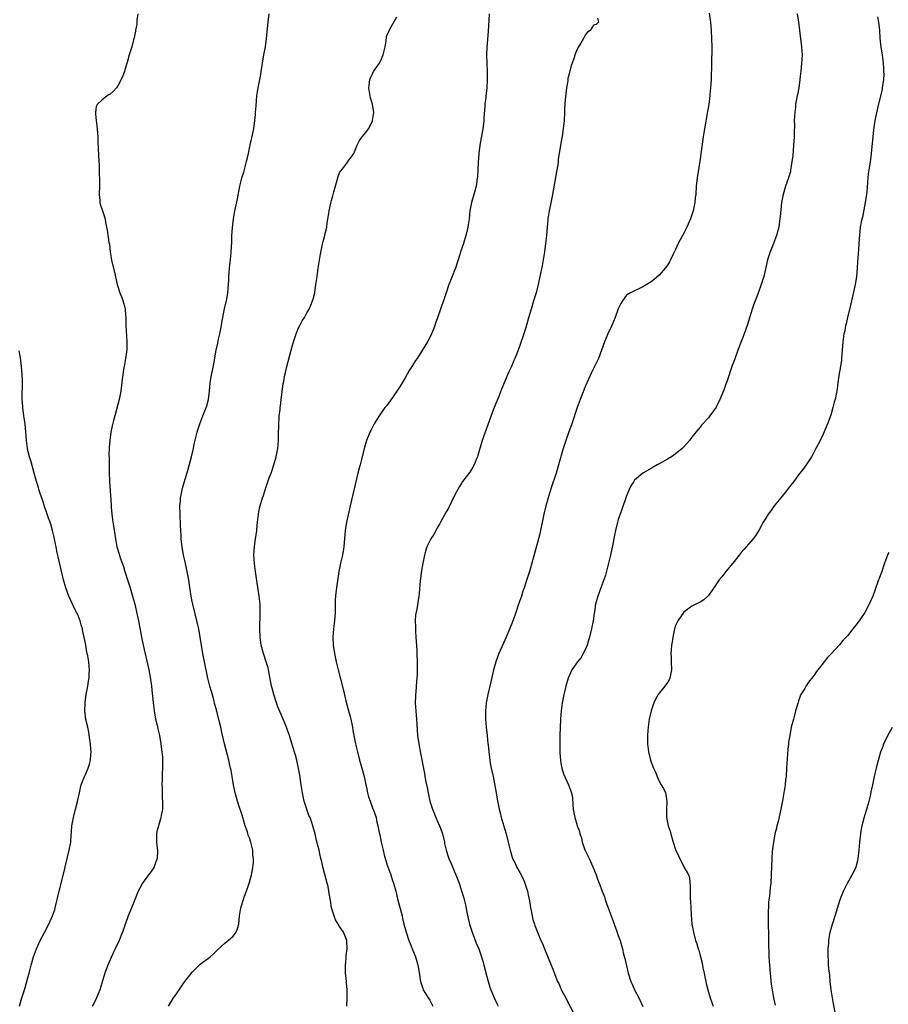
# Model space of a CAD drawing. Units: inches. Extents: x 2626201 to 2628000, y 1437000 to 1440000.
# Drawn here: x 2626501 to 2626713, y 1438137 to 1438378 of the extents above; entities that cross this region are included whole.
import ezdxf

# ---------------------------------------------------------------- set-up
doc = ezdxf.new("R2010")
doc.units = ezdxf.units.IN
doc.header["$MEASUREMENT"] = 0
doc.layers.add('LD26251437_10ft', color=100, linetype='Continuous')

msp = doc.modelspace()

# ---------------------------------------------------------------- linework, layer by layer
at = {"layer": 'LD26251437_10ft'}
for points, elevation in [([(2626529.77, 1438379), (2626529.52, 1438377.52), (2626529.48, 1438376.52), (2626529.2, 1438375), (2626529.18, 1438374.82), (2626529, 1438374.08), (2626528.83, 1438373.17), (2626528.7, 1438372.7), (2626528.28, 1438371), (2626527.99, 1438370.01), (2626527.68, 1438369), (2626527.15, 1438367.15), (2626526.6, 1438365.4), (2626526.5, 1438365), (2626526.07, 1438363.93), (2626525.73, 1438363), (2626525, 1438361.61), (2626524.53, 1438361), (2626523.81, 1438360.19), (2626523, 1438359.45), (2626522.7, 1438359.3), (2626522.24, 1438359), (2626521, 1438357.96), (2626519.91, 1438357), (2626519.59, 1438356.41), (2626519.4, 1438355), (2626519.42, 1438354.58), (2626519.58, 1438353), (2626519.75, 1438351.75), (2626519.87, 1438351), (2626519.94, 1438349.94), (2626519.98, 1438349), (2626519.98, 1438348.02), (2626520.1, 1438346.1), (2626520.26, 1438343), (2626520.29, 1438342.29), (2626520.31, 1438341), (2626520.35, 1438340.35), (2626520.39, 1438338.39), (2626520.37, 1438337), (2626520.29, 1438335), (2626520.46, 1438333.54), (2626520.49, 1438333), (2626520.6, 1438332.6), (2626521.15, 1438331), (2626521.75, 1438329), (2626521.89, 1438328.11), (2626522.26, 1438326.26), (2626522.71, 1438323.29), (2626522.81, 1438322.81), (2626523.03, 1438320.97), (2626523.35, 1438319), (2626523.43, 1438318.57), (2626524.03, 1438316.03), (2626524.71, 1438313), (2626524.76, 1438312.76), (2626525.34, 1438311), (2626525.83, 1438309.83), (2626526.33, 1438308.33), (2626526.65, 1438307), (2626526.7, 1438306.7), (2626526.82, 1438304.82), (2626526.84, 1438303), (2626527.07, 1438299.07), (2626527.05, 1438297), (2626527, 1438296.6), (2626526.79, 1438295), (2626526.48, 1438293.52), (2626526.3, 1438292.3), (2626526.07, 1438291), (2626525.96, 1438289.96), (2626525.58, 1438287), (2626525.18, 1438285), (2626524.56, 1438282.56), (2626524.14, 1438281), (2626523.86, 1438279.86), (2626523.5, 1438278.5), (2626523.21, 1438277), (2626522.93, 1438275), (2626522.78, 1438273.22), (2626522.72, 1438271.28), (2626522.74, 1438270.74), (2626522.79, 1438267.21), (2626522.86, 1438265), (2626523.22, 1438259.22), (2626523.28, 1438258.72), (2626523.43, 1438257), (2626523.61, 1438255.61), (2626523.85, 1438254.15), (2626524.28, 1438251), (2626524.66, 1438249), (2626525.25, 1438247), (2626525.38, 1438246.62), (2626526.24, 1438244.24), (2626526.6, 1438243), (2626527.2, 1438241), (2626527.86, 1438239), (2626528.48, 1438237), (2626529, 1438235.04), (2626529.59, 1438232.41), (2626529.89, 1438231), (2626530.64, 1438227), (2626531.06, 1438225), (2626532.41, 1438219), (2626532.77, 1438217.23), (2626533.12, 1438215), (2626533.28, 1438213.28), (2626533.36, 1438212.64), (2626533.5, 1438211), (2626533.74, 1438209), (2626534.11, 1438207), (2626534.48, 1438205.52), (2626534.67, 1438204.67), (2626535.07, 1438203), (2626535.39, 1438201), (2626535.57, 1438199.57), (2626535.76, 1438197.76), (2626535.81, 1438197), (2626535.82, 1438195), (2626535.72, 1438193.72), (2626535.71, 1438193), (2626535.73, 1438192.27), (2626535.63, 1438191), (2626535.69, 1438190.31), (2626535.68, 1438189), (2626535.71, 1438187.71), (2626535.78, 1438187), (2626535.81, 1438186.19), (2626535.75, 1438185), (2626535.46, 1438183.46), (2626535.41, 1438183), (2626535.33, 1438182.67), (2626534.78, 1438181), (2626534.42, 1438179.58), (2626534.31, 1438179), (2626534.35, 1438178.35), (2626534.32, 1438177), (2626534.47, 1438175.53), (2626534.55, 1438175), (2626534.48, 1438173), (2626534.16, 1438172.16), (2626533.74, 1438171), (2626533.47, 1438170.53), (2626533, 1438169.85), (2626532.35, 1438169), (2626530.9, 1438167), (2626530.22, 1438165.78), (2626529.88, 1438165), (2626529.15, 1438163.15), (2626527.86, 1438160.14), (2626527.4, 1438159), (2626526.05, 1438155), (2626525.72, 1438154.28), (2626525.18, 1438153), (2626524.23, 1438151), (2626523.82, 1438150.18), (2626522.48, 1438147), (2626522.06, 1438145.94), (2626521.72, 1438145), (2626520.46, 1438141), (2626519.67, 1438139), (2626519, 1438137.65), (2626518.62, 1438137)], 10570), ([(2626537.25, 1438137), (2626538.49, 1438139), (2626539, 1438139.77), (2626539.85, 1438141), (2626541, 1438142.64), (2626543, 1438145.24), (2626545, 1438147.21), (2626547, 1438148.67), (2626547.41, 1438149), (2626548.22, 1438149.78), (2626549, 1438150.49), (2626549.24, 1438150.76), (2626551, 1438152.33), (2626551.81, 1438153), (2626552.42, 1438153.58), (2626553, 1438154.05), (2626553.74, 1438155), (2626554.1, 1438155.9), (2626554.44, 1438157), (2626554.61, 1438159), (2626554.89, 1438161), (2626555.53, 1438163), (2626555.81, 1438163.81), (2626556.46, 1438165.54), (2626557, 1438167.24), (2626557.47, 1438169), (2626557.76, 1438170.24), (2626557.97, 1438172.03), (2626557.96, 1438173), (2626557.85, 1438173.85), (2626557.81, 1438175), (2626557.65, 1438175.65), (2626557.36, 1438177), (2626557, 1438178.03), (2626556.72, 1438178.72), (2626556.49, 1438179.51), (2626555.95, 1438181), (2626555.38, 1438183), (2626555.3, 1438183.3), (2626554.81, 1438184.81), (2626554.59, 1438185.41), (2626554.06, 1438187), (2626553.84, 1438187.84), (2626553.49, 1438189), (2626553.09, 1438191), (2626552.78, 1438193), (2626552.5, 1438194.5), (2626552.41, 1438195), (2626552.24, 1438195.76), (2626551.94, 1438197), (2626550.92, 1438201), (2626550.16, 1438204.16), (2626550, 1438205), (2626549.73, 1438206.27), (2626549.07, 1438208.93), (2626548.59, 1438210.59), (2626548.28, 1438211.72), (2626547.7, 1438213.7), (2626547.35, 1438215), (2626546.87, 1438217), (2626546, 1438221), (2626545.62, 1438223), (2626545, 1438227), (2626544.63, 1438229), (2626544.36, 1438230.36), (2626543.15, 1438235), (2626543, 1438235.72), (2626542.74, 1438237), (2626542.26, 1438240.26), (2626542.18, 1438241), (2626541.84, 1438243), (2626541.33, 1438245.33), (2626540.94, 1438247), (2626540.58, 1438249), (2626540.35, 1438251), (2626540.3, 1438251.7), (2626540.24, 1438253), (2626540.21, 1438254.21), (2626540.08, 1438257), (2626540.03, 1438259), (2626540.14, 1438260.14), (2626540.19, 1438261), (2626540.3, 1438261.7), (2626540.68, 1438263.32), (2626542.02, 1438267.98), (2626542.85, 1438271), (2626543.29, 1438272.71), (2626543.63, 1438274.37), (2626544.23, 1438277), (2626544.4, 1438277.6), (2626544.86, 1438279), (2626545.66, 1438281), (2626546.44, 1438283), (2626546.56, 1438283.44), (2626546.97, 1438285), (2626547.23, 1438287), (2626547.45, 1438289), (2626547.78, 1438291), (2626547.99, 1438292.01), (2626548.31, 1438293.69), (2626548.9, 1438297), (2626549.27, 1438298.73), (2626549.39, 1438299.39), (2626549.77, 1438301), (2626550.18, 1438303), (2626550.29, 1438303.71), (2626550.94, 1438307.06), (2626551.45, 1438309.45), (2626551.72, 1438311), (2626551.91, 1438313), (2626551.97, 1438314.03), (2626551.99, 1438315), (2626552.13, 1438317), (2626552.21, 1438317.79), (2626552.36, 1438319), (2626552.57, 1438321), (2626552.69, 1438323.31), (2626552.72, 1438325), (2626552.84, 1438326.84), (2626553.1, 1438329), (2626553.47, 1438331), (2626554.06, 1438333.94), (2626554.69, 1438337), (2626555, 1438338.32), (2626555.18, 1438339), (2626555.6, 1438340.4), (2626556.28, 1438343), (2626556.41, 1438343.59), (2626556.75, 1438345), (2626557, 1438346.25), (2626558.05, 1438351), (2626558.33, 1438353), (2626558.44, 1438354.44), (2626558.5, 1438355), (2626558.6, 1438356.59), (2626558.82, 1438359), (2626559.13, 1438361), (2626559.53, 1438363), (2626559.75, 1438364.25), (2626559.88, 1438365), (2626560.16, 1438367), (2626560.51, 1438369), (2626560.91, 1438371), (2626561.18, 1438373), (2626561.53, 1438377), (2626561.78, 1438379)], 10560), ([(2626615.51, 1438379), (2626615.45, 1438377.45), (2626615.28, 1438374.72), (2626614.92, 1438370.92), (2626614.85, 1438369), (2626614.92, 1438366.92), (2626615.02, 1438365), (2626615.05, 1438363), (2626614.91, 1438360.91), (2626614.68, 1438359), (2626614.66, 1438358.66), (2626614.47, 1438357), (2626614.44, 1438356.44), (2626614.23, 1438353.77), (2626614.19, 1438353), (2626613.96, 1438351), (2626613.23, 1438347), (2626612.98, 1438345), (2626612.81, 1438342.81), (2626612.62, 1438339.38), (2626612.59, 1438339), (2626612.4, 1438337.6), (2626612.3, 1438337), (2626611.75, 1438335), (2626611.15, 1438333), (2626610.79, 1438331), (2626610.59, 1438329), (2626610.4, 1438327.6), (2626610.3, 1438327), (2626609.82, 1438325), (2626609.2, 1438323), (2626608.52, 1438321), (2626608.33, 1438320.33), (2626607.28, 1438317), (2626607, 1438316.24), (2626606.49, 1438315), (2626606.03, 1438313.97), (2626605.64, 1438313), (2626604.97, 1438311), (2626604.33, 1438309), (2626603.99, 1438308.01), (2626603.66, 1438307), (2626603, 1438305.09), (2626602.42, 1438303.58), (2626602.23, 1438303), (2626601.88, 1438302.12), (2626601.46, 1438301), (2626601, 1438300.05), (2626600.44, 1438299), (2626599, 1438296.64), (2626597.94, 1438295), (2626597.55, 1438294.45), (2626596.76, 1438293.24), (2626596.63, 1438293), (2626596, 1438292), (2626595, 1438290.28), (2626593.75, 1438288.25), (2626592.95, 1438287), (2626591.36, 1438284.64), (2626590.5, 1438283.5), (2626590.08, 1438283), (2626588.67, 1438281), (2626587.47, 1438279), (2626586.59, 1438277.41), (2626586.4, 1438277), (2626585.97, 1438275.97), (2626585.55, 1438275), (2626584.96, 1438273.04), (2626584.33, 1438270.33), (2626583.98, 1438269), (2626583.76, 1438268.24), (2626583.46, 1438267), (2626581.55, 1438259), (2626580.7, 1438255), (2626580.39, 1438253), (2626580.07, 1438249), (2626579.71, 1438247), (2626579.23, 1438245), (2626578.85, 1438243), (2626578.22, 1438239), (2626578.08, 1438237.92), (2626577.99, 1438237), (2626577.93, 1438236.07), (2626577.95, 1438233.95), (2626577.91, 1438233), (2626577.75, 1438231), (2626577.52, 1438229), (2626577.39, 1438227), (2626577.46, 1438225), (2626577.73, 1438223), (2626578.13, 1438221), (2626578.62, 1438219), (2626579.94, 1438213.94), (2626580.51, 1438211.49), (2626581.2, 1438209), (2626581.62, 1438207.62), (2626581.77, 1438207), (2626582.16, 1438205), (2626582.26, 1438204.26), (2626582.47, 1438203), (2626582.86, 1438201), (2626583.36, 1438199), (2626583.88, 1438197), (2626584.43, 1438195), (2626585, 1438193), (2626585.44, 1438191), (2626585.58, 1438190.42), (2626585.85, 1438189), (2626586.07, 1438188.07), (2626586.44, 1438187), (2626587.14, 1438185.14), (2626587.21, 1438185), (2626587.89, 1438183), (2626588.11, 1438181.89), (2626588.35, 1438181), (2626588.65, 1438179.35), (2626588.8, 1438178.8), (2626589.16, 1438177), (2626589.62, 1438175), (2626589.86, 1438173.86), (2626590.65, 1438171.35), (2626590.75, 1438171), (2626591.48, 1438169), (2626591.87, 1438167.87), (2626592.15, 1438167), (2626592.7, 1438165), (2626593.16, 1438163.16), (2626594.24, 1438159), (2626594.39, 1438158.39), (2626594.7, 1438157), (2626595.22, 1438155), (2626595.93, 1438153), (2626596.23, 1438152.23), (2626596.75, 1438151), (2626597.52, 1438149), (2626597.84, 1438147.84), (2626598.1, 1438147), (2626598.35, 1438145.65), (2626598.76, 1438143), (2626599.3, 1438141.3), (2626599.42, 1438141), (2626600.62, 1438139), (2626601, 1438138.41), (2626601.49, 1438137.49), (2626601.72, 1438137)], 10540), ([(2626669.16, 1438379.16), (2626669.47, 1438377.47), (2626669.53, 1438377), (2626669.69, 1438375), (2626669.78, 1438373), (2626669.82, 1438371), (2626669.82, 1438369.82), (2626669.78, 1438367.78), (2626669.73, 1438367), (2626669.64, 1438363), (2626669.54, 1438361), (2626669.38, 1438359.38), (2626669.35, 1438359), (2626669.07, 1438356.93), (2626668.79, 1438355.21), (2626668.05, 1438351), (2626667.72, 1438349), (2626666.9, 1438343.1), (2626666.57, 1438341), (2626666.38, 1438339.62), (2626666.26, 1438339), (2626666.04, 1438337), (2626665.9, 1438335), (2626665.8, 1438334.2), (2626665.67, 1438333), (2626665.28, 1438331), (2626665, 1438330.01), (2626664.65, 1438329), (2626663.73, 1438327), (2626663, 1438325.55), (2626662.69, 1438325), (2626662.13, 1438323.87), (2626661.66, 1438323), (2626661, 1438321.52), (2626660.42, 1438320.42), (2626659.73, 1438319), (2626659.48, 1438318.52), (2626659, 1438317.72), (2626658.49, 1438317), (2626657, 1438315.3), (2626655.78, 1438314.22), (2626655, 1438313.69), (2626654.6, 1438313.4), (2626653, 1438312.47), (2626650.01, 1438311), (2626649, 1438310.37), (2626648.01, 1438309), (2626647.6, 1438308.4), (2626647, 1438307.11), (2626646.24, 1438305), (2626645.4, 1438303), (2626644.48, 1438301), (2626643.67, 1438299), (2626642.95, 1438297), (2626642.18, 1438295), (2626641.19, 1438293), (2626640.45, 1438291.55), (2626639, 1438288.31), (2626637.73, 1438285), (2626637, 1438283.05), (2626635.64, 1438279), (2626634.96, 1438277.04), (2626634.21, 1438275), (2626633.54, 1438273), (2626632.46, 1438269), (2626631.82, 1438267), (2626630.61, 1438263.39), (2626629.87, 1438261), (2626629.31, 1438259), (2626628.84, 1438257), (2626627.83, 1438252.17), (2626627.54, 1438251), (2626625.91, 1438245), (2626625.33, 1438243), (2626624.55, 1438240.55), (2626624.02, 1438239), (2626623.75, 1438238.25), (2626623.36, 1438237), (2626622.7, 1438235), (2626622, 1438233), (2626621.73, 1438232.27), (2626621, 1438230.36), (2626619.64, 1438227), (2626619, 1438225.51), (2626617.88, 1438223), (2626617.63, 1438222.37), (2626617.15, 1438221), (2626616.59, 1438219), (2626615.93, 1438216.07), (2626615.18, 1438213), (2626614.79, 1438211), (2626614.58, 1438209), (2626614.58, 1438207.42), (2626614.57, 1438207), (2626614.74, 1438205), (2626615, 1438202.99), (2626615.21, 1438201), (2626615.22, 1438200.78), (2626615.41, 1438199), (2626615.6, 1438197.6), (2626615.65, 1438197), (2626615.78, 1438196.22), (2626616.01, 1438195), (2626616.44, 1438193), (2626616.8, 1438191.2), (2626617.19, 1438189), (2626617.45, 1438187.45), (2626617.72, 1438186.28), (2626617.97, 1438185), (2626618.17, 1438184.17), (2626618.47, 1438183), (2626619.61, 1438179), (2626620.13, 1438177), (2626620.62, 1438175), (2626621.23, 1438173), (2626621.84, 1438171.84), (2626622.18, 1438171), (2626623, 1438169.58), (2626623.88, 1438167.88), (2626624.22, 1438167), (2626624.84, 1438165), (2626625, 1438164.16), (2626625.33, 1438162.67), (2626625.6, 1438161), (2626625.79, 1438160.21), (2626625.99, 1438159), (2626626.16, 1438158.16), (2626626.54, 1438157), (2626626.64, 1438156.64), (2626627.3, 1438155), (2626627.82, 1438153.82), (2626628.14, 1438153), (2626628.43, 1438152.43), (2626628.99, 1438151), (2626630.62, 1438147), (2626631, 1438145.97), (2626632.21, 1438143), (2626632.48, 1438142.48), (2626633, 1438141.29), (2626633.26, 1438140.74), (2626634.18, 1438139), (2626634.47, 1438138.47), (2626636.25, 1438135)], 10520), ([(2626690.66, 1438379), (2626690.96, 1438377), (2626691.75, 1438371), (2626691.86, 1438369), (2626691.82, 1438367.82), (2626691.76, 1438367), (2626691.56, 1438365), (2626691.52, 1438364.48), (2626691.34, 1438363), (2626691.05, 1438360.95), (2626690.74, 1438359.26), (2626690.67, 1438359), (2626690.3, 1438357), (2626690.24, 1438356.24), (2626690.07, 1438355), (2626689.98, 1438354.02), (2626689.97, 1438353), (2626689.99, 1438351.99), (2626689.91, 1438350.09), (2626689.91, 1438349), (2626689.8, 1438347), (2626689.57, 1438344.43), (2626689.39, 1438343), (2626689.07, 1438340.92), (2626689, 1438340.61), (2626688.52, 1438339), (2626687.79, 1438337), (2626687.23, 1438335), (2626686.88, 1438333), (2626686.49, 1438329.51), (2626686.45, 1438329), (2626686.26, 1438327.74), (2626686.17, 1438327), (2626685.65, 1438325), (2626684.92, 1438323), (2626684.11, 1438321), (2626683.43, 1438319), (2626683, 1438317.19), (2626682.51, 1438315), (2626681.89, 1438313), (2626681.13, 1438310.87), (2626680.41, 1438309), (2626680.05, 1438307.95), (2626679.69, 1438307), (2626678.46, 1438303), (2626677.73, 1438301), (2626676.9, 1438298.9), (2626676.19, 1438297), (2626675.36, 1438294.64), (2626674.75, 1438293), (2626673.55, 1438289.55), (2626673.29, 1438288.71), (2626672.74, 1438287.26), (2626671.8, 1438285), (2626670.89, 1438283.11), (2626669.39, 1438281), (2626669, 1438280.5), (2626667.34, 1438278.67), (2626667, 1438278.22), (2626665.94, 1438277), (2626665, 1438275.75), (2626664.4, 1438275), (2626663, 1438273.44), (2626662.58, 1438273), (2626661.72, 1438272.28), (2626660.59, 1438271.41), (2626659.97, 1438271), (2626659, 1438270.41), (2626657, 1438269.27), (2626656.51, 1438269), (2626655.56, 1438268.44), (2626655, 1438268.15), (2626654.28, 1438267.72), (2626652.98, 1438267.02), (2626651, 1438265.3), (2626650.78, 1438265), (2626650.11, 1438263.89), (2626649.64, 1438263), (2626649, 1438261.48), (2626647.87, 1438258.13), (2626647.44, 1438257), (2626647, 1438255.72), (2626646.8, 1438255), (2626646.33, 1438253), (2626646.1, 1438251.9), (2626645.69, 1438249.69), (2626645.1, 1438247), (2626644.62, 1438245), (2626643.89, 1438242.11), (2626643.49, 1438241), (2626642.72, 1438239), (2626642, 1438237), (2626641.49, 1438235), (2626641.21, 1438233.21), (2626641.14, 1438232.86), (2626640.89, 1438231), (2626640.51, 1438229), (2626640.01, 1438227), (2626639.78, 1438226.22), (2626639.39, 1438225), (2626639, 1438224.05), (2626638.45, 1438223), (2626637.93, 1438222.07), (2626637.08, 1438221), (2626635.7, 1438219), (2626635, 1438217.52), (2626634.79, 1438217), (2626634.22, 1438215), (2626633.95, 1438213.95), (2626633.73, 1438213), (2626633.3, 1438211), (2626633.04, 1438209), (2626632.91, 1438207.09), (2626632.92, 1438206.92), (2626632.83, 1438205), (2626632.76, 1438203), (2626632.72, 1438200.72), (2626632.75, 1438198.75), (2626632.87, 1438197), (2626633, 1438196.16), (2626633.22, 1438195), (2626633.63, 1438193.63), (2626634.88, 1438191), (2626635.61, 1438189), (2626635.8, 1438187.8), (2626635.92, 1438186.08), (2626636.01, 1438185), (2626636.41, 1438183), (2626636.97, 1438181.03), (2626637, 1438180.93), (2626637.58, 1438179.58), (2626637.64, 1438179), (2626638.05, 1438178.05), (2626638.2, 1438177), (2626638.88, 1438175.12), (2626639.62, 1438173.62), (2626639.87, 1438173), (2626640.79, 1438171), (2626641.58, 1438169), (2626641.94, 1438167.94), (2626642.32, 1438167), (2626643.06, 1438165), (2626643.62, 1438163.62), (2626643.81, 1438163), (2626644.25, 1438161.75), (2626644.57, 1438161), (2626645.26, 1438159), (2626645.73, 1438157.73), (2626645.97, 1438157), (2626646.59, 1438155.41), (2626647, 1438154.24), (2626647.49, 1438153), (2626647.82, 1438151.82), (2626648.03, 1438151), (2626648.32, 1438149.68), (2626648.6, 1438148.6), (2626649.44, 1438145), (2626650.05, 1438143), (2626650.36, 1438142.36), (2626650.96, 1438141), (2626651.99, 1438139), (2626653, 1438136.93)], 10510), ([(2626580.76, 1438137), (2626580.82, 1438139), (2626580.82, 1438141), (2626580.68, 1438142.68), (2626580.67, 1438143), (2626580.5, 1438144.5), (2626580.47, 1438145), (2626580.44, 1438147), (2626580.59, 1438148.59), (2626580.62, 1438149.38), (2626580.82, 1438151), (2626580.76, 1438152.76), (2626580.73, 1438153), (2626579.92, 1438155), (2626579, 1438156.39), (2626578.68, 1438157), (2626578.01, 1438158.01), (2626577.64, 1438159), (2626577.03, 1438161), (2626576.74, 1438162.74), (2626576.49, 1438164.49), (2626576.18, 1438166.18), (2626575.98, 1438167), (2626575, 1438170.68), (2626574.55, 1438172.55), (2626574.46, 1438173), (2626574.16, 1438174.16), (2626573.99, 1438175), (2626573.38, 1438177.38), (2626573, 1438179.02), (2626572.48, 1438181), (2626572.23, 1438181.77), (2626571.78, 1438183), (2626571.52, 1438183.52), (2626570.5, 1438186.5), (2626570.38, 1438187), (2626570.12, 1438188.12), (2626569.94, 1438189), (2626569.62, 1438191), (2626569.29, 1438193.29), (2626568.99, 1438194.99), (2626568.54, 1438197), (2626568.22, 1438198.22), (2626567.49, 1438200.51), (2626566.75, 1438203), (2626566.31, 1438204.31), (2626566.06, 1438205), (2626565.23, 1438207), (2626563.96, 1438209.96), (2626563.6, 1438211), (2626562.94, 1438213), (2626562.51, 1438214.51), (2626562.39, 1438215), (2626561.66, 1438219), (2626561.53, 1438219.53), (2626561.11, 1438221), (2626560.42, 1438223), (2626559.88, 1438225), (2626559.61, 1438227), (2626559.55, 1438229), (2626559.55, 1438229.55), (2626559.65, 1438232.35), (2626559.64, 1438233), (2626559.61, 1438233.61), (2626559.58, 1438235), (2626559.38, 1438237), (2626558.83, 1438240.83), (2626558.72, 1438241.28), (2626558.47, 1438243), (2626558.34, 1438244.34), (2626558.23, 1438245), (2626558.11, 1438247), (2626558.16, 1438248.16), (2626558.21, 1438249), (2626558.4, 1438250.4), (2626558.82, 1438253), (2626558.82, 1438253.18), (2626559, 1438255), (2626559.17, 1438257), (2626559.47, 1438258.53), (2626559.58, 1438259), (2626560.22, 1438261), (2626560.42, 1438261.58), (2626561, 1438263.39), (2626561.84, 1438265.84), (2626562.27, 1438267), (2626562.49, 1438267.51), (2626562.98, 1438269), (2626563.55, 1438271), (2626563.79, 1438272.21), (2626563.91, 1438273), (2626564.08, 1438275), (2626564.11, 1438277), (2626564.16, 1438278.16), (2626564.15, 1438279), (2626564.29, 1438280.29), (2626564.29, 1438281), (2626564.48, 1438282.48), (2626564.51, 1438283), (2626564.57, 1438283.43), (2626564.75, 1438285), (2626565.24, 1438288.76), (2626565.36, 1438289.36), (2626565.64, 1438291), (2626565.88, 1438291.88), (2626566.13, 1438293), (2626567.17, 1438297), (2626567.58, 1438298.42), (2626567.73, 1438299), (2626568.39, 1438301), (2626569, 1438302.42), (2626569.28, 1438303), (2626569.88, 1438304.12), (2626570.42, 1438305), (2626571, 1438306.09), (2626571.54, 1438307), (2626572.01, 1438307.99), (2626572.41, 1438309), (2626572.57, 1438309.43), (2626572.94, 1438311), (2626573.24, 1438313), (2626573.49, 1438315), (2626573.8, 1438317), (2626574.37, 1438320.37), (2626574.86, 1438322.86), (2626575, 1438323.48), (2626575.33, 1438324.67), (2626575.49, 1438325.49), (2626575.85, 1438327), (2626575.97, 1438327.97), (2626576.17, 1438329), (2626576.34, 1438330.34), (2626576.45, 1438331), (2626576.83, 1438332.83), (2626577, 1438333.49), (2626577.36, 1438334.64), (2626577.62, 1438335.62), (2626578.44, 1438338.44), (2626578.66, 1438339.34), (2626579, 1438340.23), (2626579.27, 1438340.73), (2626579.51, 1438341), (2626581, 1438342.96), (2626581.05, 1438343), (2626581.88, 1438344.12), (2626582.51, 1438345), (2626583.32, 1438347), (2626583.85, 1438348.15), (2626584.5, 1438349), (2626585, 1438349.56), (2626585.62, 1438350.38), (2626586.04, 1438351), (2626587, 1438352.86), (2626587.05, 1438353), (2626587.33, 1438355), (2626586.99, 1438357), (2626586.54, 1438358.54), (2626586.43, 1438359), (2626586.11, 1438361), (2626586.28, 1438362.28), (2626586.35, 1438363), (2626586.54, 1438363.46), (2626587, 1438364.41), (2626587.3, 1438365), (2626588.7, 1438367), (2626589, 1438367.52), (2626589.66, 1438369), (2626590.11, 1438371), (2626590.39, 1438372.39), (2626590.47, 1438373.53), (2626591, 1438374.69), (2626591.07, 1438374.93), (2626591.29, 1438375.29), (2626593, 1438378.29)], 10550), ([(2626641.96, 1438377.96), (2626642.18, 1438377), (2626641.58, 1438376.42), (2626641, 1438376.28), (2626640.11, 1438375), (2626639.47, 1438374.53), (2626639, 1438374.03), (2626638.65, 1438373.35), (2626638.53, 1438373), (2626637.89, 1438371.89), (2626637.34, 1438371), (2626637, 1438370.41), (2626636.56, 1438369.44), (2626636.17, 1438368.17), (2626635.75, 1438367), (2626635.53, 1438366.47), (2626635, 1438364.41), (2626634.73, 1438363.27), (2626634.67, 1438362.67), (2626634.38, 1438361), (2626634.05, 1438358.05), (2626634, 1438357), (2626633.91, 1438355.91), (2626633.89, 1438355), (2626633.78, 1438353), (2626633.6, 1438351), (2626633.51, 1438350.49), (2626633.3, 1438349), (2626633.24, 1438348.76), (2626632.92, 1438347), (2626632.58, 1438345), (2626632.38, 1438343.62), (2626632.33, 1438343), (2626632.23, 1438342.23), (2626632.03, 1438341), (2626630.97, 1438335), (2626630.65, 1438333.35), (2626630.17, 1438331), (2626630, 1438330), (2626629.85, 1438329), (2626629.75, 1438327.75), (2626629.67, 1438327), (2626629.52, 1438325), (2626629.29, 1438323), (2626628.98, 1438321), (2626628.41, 1438317.59), (2626627.88, 1438315), (2626627.43, 1438313), (2626626.94, 1438311), (2626626.36, 1438309), (2626625.72, 1438307), (2626625.11, 1438304.89), (2626624.68, 1438303.32), (2626623.97, 1438301), (2626623, 1438298.16), (2626622.31, 1438296.31), (2626621.79, 1438295), (2626621.54, 1438294.46), (2626620.93, 1438293), (2626620.33, 1438291.67), (2626618.55, 1438287.45), (2626617.92, 1438285.92), (2626616.59, 1438282.59), (2626614.5, 1438277), (2626613.82, 1438275), (2626612.73, 1438271.27), (2626612.64, 1438271), (2626612.36, 1438270.36), (2626611.82, 1438269), (2626611.54, 1438268.45), (2626610.75, 1438267.25), (2626609, 1438265), (2626608.27, 1438263.73), (2626607.82, 1438263), (2626607.57, 1438262.43), (2626607, 1438261.38), (2626605.54, 1438258.46), (2626605, 1438257.54), (2626603.63, 1438255), (2626603.42, 1438254.58), (2626603, 1438253.88), (2626601.96, 1438252.04), (2626601.29, 1438251), (2626601, 1438250.46), (2626600.33, 1438249), (2626600, 1438248), (2626599.71, 1438247), (2626599.28, 1438245), (2626599, 1438243.24), (2626598.77, 1438241.23), (2626598.7, 1438240.7), (2626598.39, 1438237.61), (2626598.31, 1438237), (2626597.83, 1438233.83), (2626597.54, 1438232.46), (2626597.45, 1438231), (2626597.52, 1438229.52), (2626597.49, 1438229), (2626597.51, 1438228.49), (2626597.63, 1438227), (2626597.82, 1438223.82), (2626597.89, 1438223), (2626597.97, 1438221), (2626597.97, 1438219.97), (2626597.97, 1438219), (2626597.92, 1438217.92), (2626597.85, 1438217), (2626597.75, 1438216.25), (2626597.58, 1438213.58), (2626597.51, 1438213), (2626597.49, 1438212.51), (2626597.48, 1438211), (2626597.61, 1438209), (2626597.79, 1438207), (2626598.05, 1438203), (2626598.3, 1438201), (2626598.72, 1438198.72), (2626599.7, 1438193.7), (2626599.99, 1438192.01), (2626600.34, 1438190.34), (2626600.59, 1438189), (2626601.04, 1438187), (2626601.67, 1438185), (2626602.07, 1438184.07), (2626602.49, 1438183), (2626603, 1438181.9), (2626603.4, 1438181), (2626603.6, 1438180.4), (2626604.12, 1438179), (2626604.58, 1438177), (2626604.64, 1438176.64), (2626605, 1438175.01), (2626605.48, 1438173.48), (2626605.67, 1438173), (2626606.21, 1438171.79), (2626606.52, 1438171), (2626607.4, 1438169), (2626607.82, 1438167.82), (2626608.15, 1438167), (2626608.84, 1438164.84), (2626609.29, 1438163.29), (2626609.71, 1438161.71), (2626610.06, 1438159.94), (2626610.4, 1438158.4), (2626610.72, 1438157), (2626611, 1438156.04), (2626611.32, 1438155), (2626612.35, 1438152.35), (2626612.94, 1438151), (2626613.64, 1438149), (2626613.95, 1438147.95), (2626614.22, 1438147), (2626615.24, 1438143), (2626615.65, 1438141.65), (2626615.89, 1438141), (2626616.57, 1438139.43), (2626616.82, 1438138.82), (2626617.45, 1438137.45), (2626617.69, 1438137)], 10530), ([(2626710.27, 1438378.27), (2626710.55, 1438377), (2626710.76, 1438375), (2626710.88, 1438373.12), (2626711.12, 1438370.88), (2626711.42, 1438369), (2626711.67, 1438367), (2626711.7, 1438365.7), (2626711.77, 1438365), (2626711.8, 1438364.2), (2626711.7, 1438363), (2626711.46, 1438361.46), (2626711.44, 1438361), (2626711.38, 1438360.62), (2626710.38, 1438356.38), (2626709.88, 1438354.12), (2626709.64, 1438353), (2626709.28, 1438350.72), (2626708.71, 1438345), (2626708.53, 1438343.47), (2626708.47, 1438343), (2626708.36, 1438342.36), (2626708.18, 1438341), (2626708.03, 1438340.03), (2626707.92, 1438339), (2626707.65, 1438335.65), (2626707.57, 1438335), (2626707.48, 1438334.52), (2626707.27, 1438333), (2626706.58, 1438329.42), (2626706.32, 1438328.32), (2626706.08, 1438327), (2626705.85, 1438325), (2626705.78, 1438324.22), (2626705.73, 1438323), (2626705.65, 1438321.65), (2626705.53, 1438320.47), (2626705.4, 1438318.6), (2626705.32, 1438317), (2626705.14, 1438314.86), (2626704.83, 1438313), (2626703.73, 1438308.27), (2626702.94, 1438305), (2626702.61, 1438303.39), (2626702.49, 1438303), (2626702.27, 1438301.73), (2626702.09, 1438301), (2626701.82, 1438299), (2626701.51, 1438295), (2626701.45, 1438294.55), (2626701.23, 1438293), (2626700.84, 1438290.84), (2626700.57, 1438289), (2626700.42, 1438287.58), (2626699.91, 1438285), (2626699.7, 1438284.3), (2626699.4, 1438283), (2626698.88, 1438281.12), (2626698.07, 1438279), (2626697, 1438276.49), (2626696.28, 1438275), (2626695.26, 1438273), (2626694.48, 1438271.52), (2626694.16, 1438271), (2626692.89, 1438269), (2626692.08, 1438267.92), (2626691, 1438266.6), (2626689.82, 1438265), (2626689, 1438263.98), (2626688.3, 1438263), (2626687.73, 1438262.27), (2626687, 1438261.41), (2626686.69, 1438261), (2626685.08, 1438259), (2626684.2, 1438257.8), (2626683.56, 1438257), (2626683, 1438256.02), (2626682.39, 1438255), (2626681.31, 1438253), (2626680.38, 1438251.62), (2626679.92, 1438251), (2626677.62, 1438248.38), (2626677, 1438247.64), (2626676.48, 1438247), (2626674.96, 1438245.04), (2626673.23, 1438243), (2626672.26, 1438241.74), (2626671.64, 1438241), (2626671, 1438239.98), (2626669, 1438237.16), (2626668.93, 1438237.07), (2626668.83, 1438237), (2626667.9, 1438236.1), (2626667, 1438235.55), (2626665.96, 1438235), (2626665, 1438234.53), (2626663, 1438233.09), (2626661.51, 1438231), (2626661, 1438229.85), (2626660.74, 1438229), (2626660.35, 1438227), (2626660.18, 1438225.82), (2626660.03, 1438225), (2626659.9, 1438223.9), (2626659.84, 1438223), (2626659.88, 1438222.12), (2626659.89, 1438221), (2626659.96, 1438219), (2626659.57, 1438217), (2626659.4, 1438216.6), (2626659, 1438215.95), (2626658.34, 1438215), (2626657, 1438213.37), (2626656.72, 1438213), (2626656.11, 1438211.89), (2626655.69, 1438211), (2626655.03, 1438209), (2626654.58, 1438207), (2626654.27, 1438205), (2626654.22, 1438204.22), (2626654.13, 1438203), (2626654.17, 1438201), (2626654.4, 1438199), (2626654.85, 1438197), (2626655, 1438196.52), (2626655.63, 1438195), (2626656.07, 1438194.07), (2626656.5, 1438193), (2626657, 1438191.84), (2626657.51, 1438191), (2626658.05, 1438190.05), (2626658.52, 1438189), (2626658.64, 1438188.64), (2626658.9, 1438186.9), (2626658.78, 1438185), (2626658.81, 1438184.81), (2626658.8, 1438183), (2626659.19, 1438181), (2626659.65, 1438179.65), (2626659.81, 1438179), (2626660.12, 1438178.12), (2626660.44, 1438177), (2626661, 1438175.17), (2626661.68, 1438173.68), (2626663, 1438170.98), (2626664.12, 1438169), (2626664.38, 1438168.38), (2626664.51, 1438167), (2626664.58, 1438166.58), (2626664.55, 1438165), (2626664.59, 1438164.59), (2626664.59, 1438163), (2626664.63, 1438162.63), (2626664.68, 1438161), (2626664.77, 1438159.23), (2626664.98, 1438156.98), (2626665.35, 1438155), (2626665.89, 1438153), (2626666.16, 1438152.16), (2626666.51, 1438151), (2626666.64, 1438150.64), (2626667, 1438149.31), (2626667.46, 1438147.46), (2626667.64, 1438146.36), (2626667.94, 1438145), (2626668.15, 1438144.15), (2626668.35, 1438143), (2626668.49, 1438142.49), (2626668.84, 1438141), (2626669.44, 1438139), (2626669.85, 1438137.85), (2626670.14, 1438137)], 10500), ([(2626500.89, 1438137), (2626501.47, 1438139), (2626502.1, 1438141), (2626502.69, 1438143), (2626503, 1438144.22), (2626503.22, 1438145), (2626503.75, 1438147), (2626504.32, 1438149), (2626505.02, 1438151), (2626505.96, 1438153), (2626506.95, 1438154.95), (2626508.05, 1438157), (2626508.97, 1438159), (2626509.48, 1438160.52), (2626509.61, 1438161), (2626510.64, 1438165.36), (2626511.85, 1438170.15), (2626512.02, 1438171), (2626512.49, 1438173), (2626513, 1438175), (2626513.39, 1438177), (2626513.43, 1438177.43), (2626513.58, 1438179.58), (2626513.66, 1438181), (2626514.04, 1438183), (2626514.59, 1438185), (2626515.07, 1438186.92), (2626515.5, 1438189), (2626515.77, 1438190.23), (2626515.96, 1438191), (2626516.22, 1438191.78), (2626516.76, 1438193), (2626517, 1438193.49), (2626517.63, 1438195), (2626517.96, 1438196.04), (2626518.19, 1438197), (2626518.26, 1438198.26), (2626518.35, 1438199), (2626518.33, 1438199.67), (2626518.24, 1438201), (2626518.08, 1438201.92), (2626517.84, 1438203.84), (2626517.52, 1438205), (2626517.1, 1438206.9), (2626516.85, 1438209), (2626516.88, 1438210.88), (2626516.89, 1438211.11), (2626517.15, 1438213), (2626517.54, 1438215), (2626517.72, 1438216.28), (2626517.86, 1438217), (2626517.88, 1438218.12), (2626517.94, 1438219), (2626517.85, 1438219.85), (2626517.77, 1438221), (2626517.57, 1438222.43), (2626517.43, 1438223), (2626517.32, 1438223.32), (2626517.08, 1438225), (2626517, 1438225.42), (2626516.69, 1438227), (2626516.35, 1438228.35), (2626516.26, 1438229), (2626515.96, 1438229.96), (2626515.67, 1438231), (2626515, 1438232.64), (2626514.83, 1438233), (2626513.84, 1438235), (2626512.96, 1438236.96), (2626512.23, 1438239), (2626511.65, 1438241), (2626511.12, 1438243.12), (2626510.02, 1438247.98), (2626509.8, 1438249), (2626509.7, 1438249.7), (2626509.39, 1438251), (2626509.36, 1438251.36), (2626508.93, 1438253), (2626508.52, 1438254.52), (2626508.33, 1438255), (2626508, 1438256), (2626507.47, 1438257.47), (2626507, 1438258.83), (2626506.51, 1438260.51), (2626505.94, 1438262.06), (2626505.64, 1438263), (2626505.51, 1438263.51), (2626505.02, 1438265), (2626504.49, 1438267), (2626503.72, 1438269.72), (2626503.3, 1438271), (2626503, 1438272.2), (2626502.82, 1438273), (2626502.57, 1438275), (2626502.44, 1438277), (2626502.24, 1438279), (2626501.94, 1438281), (2626501.68, 1438283), (2626501.59, 1438284.41), (2626501.57, 1438285), (2626501.59, 1438289.59), (2626501.55, 1438291), (2626501.4, 1438293), (2626501.13, 1438295.13), (2626500.83, 1438296.83)], 10580), ([(2626713, 1438247.65), (2626712.79, 1438247.21), (2626712.71, 1438247), (2626711.99, 1438245), (2626711.22, 1438242.78), (2626711, 1438242.22), (2626710.68, 1438241.32), (2626710.54, 1438241), (2626709.6, 1438238.4), (2626709.11, 1438237), (2626708.24, 1438235), (2626707.14, 1438233), (2626707, 1438232.76), (2626706.29, 1438231.71), (2626705.8, 1438231), (2626705, 1438229.9), (2626704.29, 1438229), (2626703.69, 1438228.31), (2626703, 1438227.41), (2626701.84, 1438226.16), (2626701, 1438225.1), (2626699, 1438222.92), (2626698.02, 1438221.98), (2626697.23, 1438221), (2626697, 1438220.68), (2626695.71, 1438219), (2626695.41, 1438218.59), (2626695, 1438217.98), (2626694.26, 1438217), (2626693.68, 1438216.32), (2626692.85, 1438215.15), (2626692.5, 1438214.5), (2626691.6, 1438213), (2626691.39, 1438212.6), (2626691, 1438211.43), (2626690.88, 1438211.12), (2626690.81, 1438210.81), (2626690.3, 1438209), (2626690, 1438208), (2626689.76, 1438207), (2626689.59, 1438206.41), (2626689.24, 1438205), (2626688.84, 1438203), (2626688.59, 1438201.41), (2626688.57, 1438201), (2626688.4, 1438199.6), (2626688.16, 1438196.16), (2626688.1, 1438195), (2626687.95, 1438193), (2626687.84, 1438192.16), (2626687.73, 1438191), (2626687.53, 1438189.53), (2626687.1, 1438187.1), (2626686.66, 1438185), (2626685.99, 1438182.01), (2626685.71, 1438181), (2626685.59, 1438180.41), (2626685.25, 1438179), (2626684.89, 1438177), (2626684.65, 1438175.35), (2626684.6, 1438174.6), (2626684.45, 1438173), (2626684.37, 1438171), (2626684.34, 1438169), (2626684.21, 1438167), (2626684.07, 1438165.93), (2626683.89, 1438163.89), (2626683.67, 1438162.33), (2626683.63, 1438161), (2626683.58, 1438160.42), (2626683.58, 1438159), (2626683.61, 1438157.61), (2626683.6, 1438156.4), (2626683.66, 1438155), (2626683.66, 1438154.34), (2626683.7, 1438153), (2626683.71, 1438151.71), (2626683.77, 1438150.23), (2626683.79, 1438149), (2626683.85, 1438147.85), (2626684.09, 1438145), (2626684.36, 1438142.36), (2626684.54, 1438141), (2626684.88, 1438139), (2626685.26, 1438137.26)], 10490), ([(2626700.05, 1438135), (2626699.53, 1438137.53), (2626699.29, 1438139), (2626699, 1438141), (2626698.76, 1438143), (2626698.6, 1438144.6), (2626698.47, 1438145.53), (2626698.34, 1438147), (2626698.29, 1438148.29), (2626698.22, 1438149), (2626698.27, 1438150.27), (2626698.24, 1438151), (2626698.38, 1438152.38), (2626698.4, 1438153), (2626698.47, 1438153.53), (2626698.73, 1438155), (2626699.28, 1438157), (2626699.94, 1438159), (2626701.17, 1438163), (2626701.94, 1438165), (2626702.99, 1438167), (2626704.1, 1438169), (2626704.38, 1438169.62), (2626705.05, 1438171), (2626705.45, 1438172.55), (2626705.58, 1438173), (2626705.83, 1438175), (2626705.97, 1438177), (2626706.17, 1438179), (2626706.28, 1438179.72), (2626706.52, 1438181), (2626706.61, 1438181.39), (2626707.05, 1438182.95), (2626707.7, 1438185), (2626708.26, 1438187), (2626708.65, 1438188.65), (2626708.75, 1438189.25), (2626709.12, 1438191), (2626709.43, 1438192.57), (2626709.72, 1438193.72), (2626710.01, 1438195), (2626710.22, 1438195.78), (2626710.48, 1438197), (2626711.06, 1438199), (2626711.62, 1438200.38), (2626711.85, 1438201), (2626712.83, 1438203), (2626713.97, 1438205)], 10480)]:
    msp.add_lwpolyline(points, dxfattribs=dict(at, elevation=elevation))

doc.saveas('drawing.dxf')
